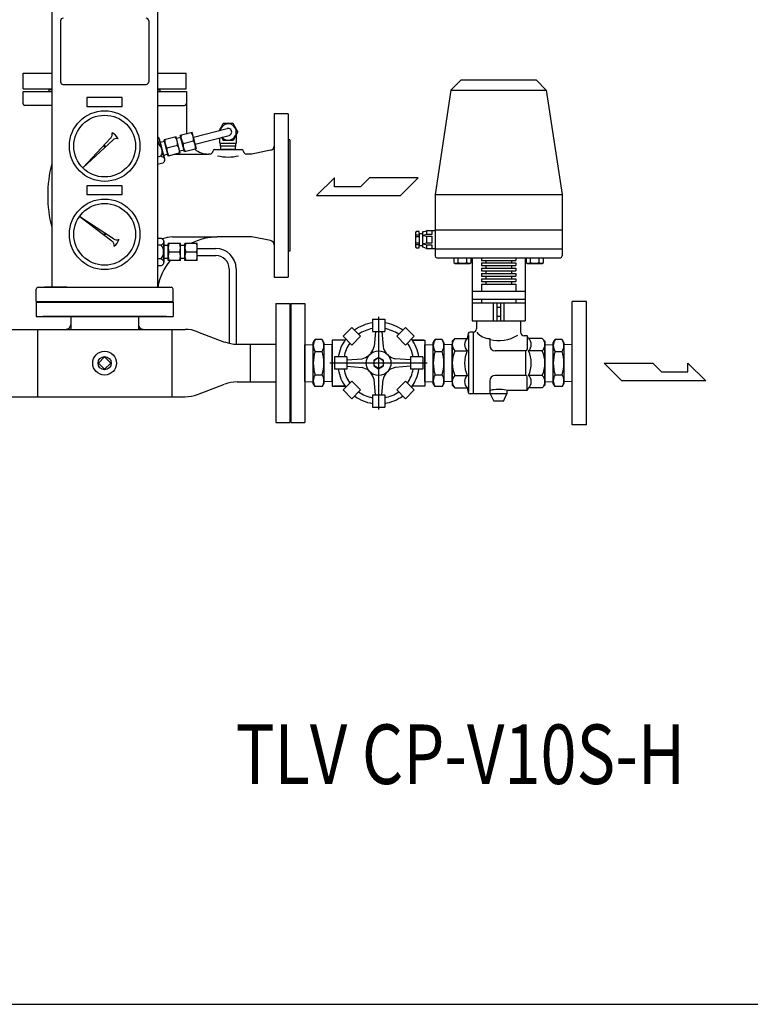
# Model space of a CAD drawing. Extents: x 133 to 5178, y 115 to 3566.
# Drawn here: x 2156 to 2984, y 115 to 1231 of the extents above; entities that cross this region are included whole.
import ezdxf
from ezdxf.enums import TextEntityAlignment as Align

# ---------------------------------------------------------------- set-up
doc = ezdxf.new("R2010")
doc.units = 0
doc.header["$LTSCALE"] = 36
doc.layers.get('0').update_dxf_attribs({"linetype": 'CONTINUOUS'})
doc.styles.get("Standard").update_dxf_attribs({"font": 'simplex', "width": 0.8, "bigfont": 'extfont'})

msp = doc.modelspace()

# ---------------------------------------------------------------- linework, layer by layer
for p, q in [((2192.3, 1248), (2192.3, 928)), ((2312.3, 1248), (2312.3, 928)), ((2202.3, 1230), (2202.3, 1161)), ((2302.3, 1230), (2302.3, 1161)), ((2159.8, 1170.5), (2192.3, 1170.5)), ((2159.8, 1153), (2159.8, 1170.5)), ((2312.3, 1170.5), (2344.8, 1170.5)), ((2344.8, 1153), (2344.8, 1170.5)), ((2644.8, 1151.5), (2656.3, 1163)), ((2656.3, 1163), (2741.3, 1163)), ((2752.8, 1151.5), (2741.3, 1163)), ((2159.8, 1153), (2192.3, 1153)), ((2159.8, 1150), (2192.3, 1150)), ((2159.8, 1136), (2159.8, 1150)), ((2189.3, 1152), (2192.3, 1152)), ((2189.3, 1150), (2189.3, 1152)), ((2205.3, 1158), (2299.3, 1158)), ((2312.3, 1153), (2344.8, 1153)), ((2312.3, 1152), (2315.3, 1152)), ((2312.3, 1150), (2344.9, 1150)), ((2315.3, 1150), (2315.3, 1152)), ((2344.9, 1150), (2344.9, 1136)), ((2644.8, 1151.5), (2626.8, 1033)), ((2644.8, 1151.5), (2752.8, 1151.5)), ((2752.8, 1151.5), (2770.8, 1033)), ((2232.3, 1143), (2232.3, 1133)), ((2272.3, 1143), (2232.3, 1143)), ((2272.3, 1133), (2272.3, 1143)), ((2192.3, 1134), (2161.8, 1134)), ((2232.3, 1133), (2272.3, 1133)), ((2312.3, 1134), (2342.9, 1134)), ((2344.9, 1136), (2344.9, 1104)), ((2460.3, 1124.5), (2444.3, 1124.5)), ((2444.3, 1124.5), (2444.3, 939.5)), ((2460.3, 1124.5), (2460.3, 939.5)), ((2352.9, 1098), (2391.3, 1107.9)), ((2386.8, 1113.5), (2382.2, 1105.5)), ((2397.8, 1113.5), (2386.8, 1113.5)), ((2403.2, 1104), (2397.8, 1113.5)), ((2259.1, 1097.1), (2227.8, 1063.6)), ((2261.4, 1094.9), (2227.8, 1063.6)), ((2312.4, 1098.5), (2312.8, 1098.2)), ((2312.8, 1098.2), (2313.2, 1097.8)), ((2313.2, 1097.8), (2313.6, 1097.4)), ((2313.6, 1097.4), (2313.9, 1097)), ((2313.9, 1097), (2314.2, 1096)), ((2314.2, 1093.9), (2314, 1093.4)), ((2314.2, 1096), (2314.3, 1095.5)), ((2314.2, 1096), (2317.2, 1084.6)), ((2314.3, 1094.5), (2314.2, 1093.9)), ((2314.3, 1095.5), (2314.4, 1095)), ((2314.4, 1095), (2314.3, 1094.5)), ((2333.2, 1098.6), (2319.6, 1095.1)), ((2324.3, 1076.7), (2319.6, 1095.1)), ((2337.9, 1080.2), (2333.2, 1098.6)), ((2338.5, 1097.9), (2333.7, 1096.7)), ((2351.6, 1103.4), (2338, 1099.9)), ((2342.8, 1081.5), (2338, 1099.9)), ((2341.2, 1090.9), (2353.1, 1093.9)), ((2356.3, 1085), (2351.6, 1103.4)), ((2354.9, 1090.3), (2393.3, 1100.1)), ((2382.8, 1091.3), (2382.8, 1097.4)), ((2384.8, 1098), (2386.8, 1094.5)), ((2397.8, 1094.5), (2386.8, 1094.5)), ((2403.2, 1104), (2397.8, 1094.5)), ((2401.8, 1091.3), (2401.8, 1101.5)), ((2462.3, 1095), (2460.3, 1095)), ((2462.3, 1095), (2462.3, 969)), ((2313.1, 1092.1), (2312.3, 1091.5)), ((2313.5, 1092.5), (2313.1, 1092.1)), ((2313.8, 1092.9), (2313.5, 1092.5)), ((2314, 1093.4), (2313.8, 1092.9)), ((2315, 1092.9), (2319.2, 1076.5)), ((2317.1, 1084.7), (2315.1, 1092.6)), ((2320.1, 1093.2), (2315.3, 1092)), ((2315.5, 1091), (2318.8, 1078.4)), ((2319.2, 1076.8), (2317.1, 1084.7)), ((2317.2, 1084.6), (2320.1, 1073.4)), ((2322.8, 1086.1), (2334.7, 1089.2)), ((2342.3, 1083.4), (2337.4, 1082.2)), ((2356.3, 1085), (2342.8, 1081.5)), ((2376.8, 1084), (2407.8, 1084)), ((2382.8, 1091.3), (2401.8, 1091.3)), ((2383.9, 1084), (2383.7, 1091.3)), ((2383.8, 1088.3), (2400.8, 1088.3)), ((2399.6, 1084), (2385, 1084)), ((2400.6, 1084), (2400.9, 1091.3)), ((2440.3, 1083.2), (2419.3, 1079)), ((2316.2, 1076.4), (2312.3, 1075.4)), ((2316.2, 1076.4), (2316.7, 1076.3)), ((2316.7, 1076.3), (2317.2, 1076.2)), ((2317.2, 1076.2), (2317.7, 1076.1)), ((2318.2, 1075.8), (2318.6, 1075.5)), ((2318.6, 1075.5), (2319, 1075.2)), ((2323.9, 1078.7), (2319, 1077.4)), ((2319, 1075.2), (2319.4, 1074.8)), ((2319.4, 1074.8), (2319.7, 1074.3)), ((2319.7, 1074.3), (2320, 1073.4)), ((2320.1, 1071.8), (2320, 1071.3)), ((2320.1, 1073.4), (2320.1, 1072.9)), ((2320.1, 1072.9), (2320.2, 1072.3)), ((2320.2, 1072.3), (2320.1, 1071.8)), ((2337.9, 1080.2), (2324.3, 1076.7)), ((2331.3, 1079), (2369.9, 1079)), ((2371.8, 1079), (2369.9, 1079)), ((2419.3, 1079), (2412.8, 1079)), ((2318.1, 1068.8), (2312.3, 1067.3)), ((2318.9, 1069.4), (2318.1, 1068.8)), ((2319.3, 1069.8), (2318.9, 1069.4)), ((2319.6, 1070.3), (2319.3, 1069.8)), ((2319.9, 1070.8), (2319.6, 1070.3)), ((2320, 1071.3), (2319.9, 1070.8)), ((2512.7, 1052), (2492.3, 1032)), ((2512.7, 1042), (2512.7, 1052)), ((2552.3, 1052), (2542.3, 1042)), ((2607.6, 1052), (2552.3, 1052)), ((2587.6, 1032), (2607.6, 1052)), ((2232.3, 1043), (2232.3, 1033)), ((2272.3, 1043), (2232.3, 1043)), ((2272.3, 1033), (2272.3, 1043)), ((2542.3, 1042), (2512.7, 1042)), ((2232.3, 1033), (2272.3, 1033)), ((2492.3, 1032), (2587.6, 1032)), ((2626.8, 1033), (2770.8, 1033)), ((2626.8, 1033), (2626.8, 963.5)), ((2770.8, 1033), (2770.8, 963.5)), ((2262.5, 982.8), (2224, 1007.8)), ((2260.6, 980.2), (2224, 1007.8)), ((2312.3, 983.6), (2316.3, 983.6)), ((2316.3, 983.6), (2316.7, 983.4)), ((2316.7, 983.4), (2317.2, 983.2)), ((2317.2, 983.2), (2317.6, 982.9)), ((2317.6, 982.9), (2318.1, 982.6)), ((2318.1, 982.6), (2318.4, 982.2)), ((2318.4, 982.2), (2318.7, 981.7)), ((2329.1, 985), (2379.8, 985)), ((2419.3, 985), (2379.8, 985)), ((2440.3, 980.8), (2419.3, 985)), ((2605.5, 991.1), (2604.8, 990)), ((2604.8, 990), (2604.8, 973.8)), ((2604.8, 987.4), (2608.6, 987.4)), ((2604.8, 985.6), (2608.6, 985.6)), ((2608.6, 991.1), (2605.5, 991.1)), ((2608.6, 988.8), (2608.6, 991.1)), ((2608.6, 988.8), (2608.6, 975)), ((2608.6, 988.8), (2612.5, 988.8)), ((2612.5, 990.8), (2612.5, 973.4)), ((2613.4, 990.8), (2612.5, 990.8)), ((2613.4, 990.8), (2617.1, 991.9)), ((2617.1, 987.7), (2613.6, 986.7)), ((2613.6, 986.7), (2617.1, 985.8)), ((2617.1, 991.9), (2617.1, 987.7)), ((2626.8, 991.9), (2617.1, 991.9)), ((2623.2, 987.7), (2617.1, 987.7)), ((2617.1, 985.8), (2623.2, 985.8)), ((2617.1, 985.8), (2617.1, 978.1)), ((2623.2, 991.9), (2623.2, 987.7)), ((2623.2, 985.8), (2623.2, 978.1)), ((2626.8, 993), (2770.8, 993)), ((2316.3, 975.8), (2312.3, 975.8)), ((2317.2, 976.2), (2316.3, 975.8)), ((2317.6, 976.5), (2317.2, 976.2)), ((2318.1, 976.8), (2317.6, 976.5)), ((2318.4, 977.2), (2318.1, 976.8)), ((2318.7, 977.7), (2318.4, 977.2)), ((2318.7, 981.7), (2319, 981.2)), ((2319, 978.2), (2318.7, 977.7)), ((2319, 981.2), (2319.1, 980.7)), ((2319.1, 978.7), (2319, 978.2)), ((2319.1, 980.7), (2319.3, 979.7)), ((2319.2, 979.2), (2319.1, 978.7)), ((2319.3, 979.7), (2319.2, 979.2)), ((2319.3, 979.7), (2319.3, 968)), ((2319.3, 976.5), (2319.3, 959.6)), ((2319.3, 968), (2319.3, 976.2)), ((2324.3, 975.5), (2319.3, 975.5)), ((2319.3, 974.6), (2319.3, 961.5)), ((2324.3, 958.5), (2324.3, 977.5)), ((2338.3, 977.5), (2324.3, 977.5)), ((2338.3, 958.5), (2338.3, 977.5)), ((2343.3, 975.5), (2338.3, 975.5)), ((2343.3, 958.5), (2343.3, 977.5)), ((2357.3, 977.5), (2343.3, 977.5)), ((2357.3, 958.5), (2357.3, 977.5)), ((2357.3, 972), (2378.3, 972)), ((2604.8, 978.2), (2608.6, 978.2)), ((2604.8, 976.4), (2608.6, 976.4)), ((2604.8, 973.8), (2605.5, 972.7)), ((2605.5, 972.7), (2608.6, 972.7)), ((2608.6, 972.7), (2608.6, 975)), ((2612.5, 975), (2608.6, 975)), ((2613.4, 973.4), (2612.5, 973.4)), ((2617.1, 971.9), (2613.4, 973.4)), ((2617.1, 978.1), (2613.6, 977.1)), ((2613.6, 977.1), (2617.1, 976.1)), ((2623.2, 978.1), (2617.1, 978.1)), ((2617.1, 976.1), (2617.1, 971.9)), ((2617.1, 976.1), (2623.2, 976.1)), ((2617.1, 971.9), (2626.8, 971.9)), ((2623.2, 976.1), (2623.2, 971.9)), ((2626.8, 971.5), (2770.8, 971.5)), ((2316.3, 960.2), (2312.3, 960.2)), ((2316.3, 960.2), (2316.7, 960)), ((2316.7, 960), (2317.2, 959.8)), ((2319.3, 959.9), (2319.3, 968)), ((2319.3, 968), (2319.3, 956.3)), ((2324.3, 960.5), (2319.3, 960.5)), ((2325.1, 968), (2337.4, 968)), ((2343.3, 960.5), (2338.3, 960.5)), ((2344.1, 968), (2356.4, 968)), ((2357.3, 964), (2378.3, 964)), ((2462.3, 969), (2460.3, 969)), ((2628.8, 961.5), (2768.8, 961.5)), ((2647.9, 961.5), (2647.9, 956)), ((2652.9, 956), (2652.9, 961.5)), ((2662.7, 956), (2662.7, 961.5)), ((2667.6, 956), (2667.6, 961.5)), ((2668.8, 961.5), (2668.8, 890)), ((2679.3, 961.5), (2718.3, 961.5)), ((2679.3, 961.5), (2679.3, 958.5)), ((2718.3, 961.5), (2718.3, 958.5)), ((2728.8, 961.5), (2728.8, 890)), ((2730, 961.5), (2730, 956)), ((2734.9, 956), (2734.9, 961.5)), ((2744.7, 956), (2744.7, 961.5)), ((2749.6, 956), (2749.6, 961.5)), ((2316.3, 952.4), (2312.3, 952.4)), ((2317.2, 952.8), (2316.3, 952.4)), ((2317.2, 959.8), (2317.6, 959.5)), ((2317.6, 953.1), (2317.2, 952.8)), ((2317.6, 959.5), (2318, 959.2)), ((2318.1, 953.4), (2317.6, 953.1)), ((2318, 959.2), (2318.4, 958.8)), ((2318.4, 953.8), (2318.1, 953.4)), ((2318.4, 958.8), (2318.7, 958.3)), ((2318.7, 954.3), (2318.4, 953.8)), ((2318.7, 958.3), (2318.9, 957.8)), ((2319, 954.8), (2318.7, 954.3)), ((2318.9, 957.8), (2319.1, 957.3)), ((2319.1, 955.3), (2319, 954.8)), ((2319.1, 957.3), (2319.2, 956.3)), ((2319.2, 955.8), (2319.1, 955.3)), ((2319.2, 956.3), (2319.3, 956.3)), ((2319.3, 956.3), (2319.2, 955.8)), ((2319.3, 956.3), (2319.3, 956.3)), ((2338.3, 958.5), (2324.3, 958.5)), ((2357.3, 958.5), (2343.3, 958.5)), ((2393.3, 949), (2393.3, 864.4)), ((2401.3, 949), (2401.3, 863.4)), ((2647.9, 956), (2649.5, 955.1)), ((2649.5, 955.1), (2666, 955.1)), ((2666, 955.1), (2667.6, 956)), ((2679.3, 958.5), (2718.3, 958.5)), ((2679.3, 955.5), (2718.3, 955.5)), ((2679.3, 955.5), (2679.3, 952.5)), ((2679.3, 952.5), (2718.3, 952.5)), ((2679.3, 949.5), (2718.3, 949.5)), ((2679.3, 949.5), (2679.3, 946.5)), ((2684.3, 958.5), (2684.3, 955.5)), ((2684.3, 952.5), (2684.3, 949.5)), ((2713.3, 958.5), (2713.3, 955.5)), ((2713.3, 952.5), (2713.3, 949.5)), ((2718.3, 955.5), (2718.3, 952.5)), ((2718.3, 949.5), (2718.3, 946.5)), ((2730, 956), (2731.5, 955.1)), ((2731.5, 955.1), (2748, 955.1)), ((2748, 955.1), (2749.6, 956)), ((2444.3, 939.5), (2460.3, 939.5)), ((2679.3, 946.5), (2718.3, 946.5)), ((2679.3, 943.5), (2718.3, 943.5)), ((2679.3, 943.5), (2679.3, 940.5)), ((2679.3, 940.5), (2718.3, 940.5)), ((2679.3, 937.5), (2718.3, 937.5)), ((2679.3, 937.5), (2679.3, 934.5)), ((2684.3, 946.5), (2684.3, 943.5)), ((2684.3, 940.5), (2684.3, 937.5)), ((2713.3, 946.5), (2713.3, 943.5)), ((2713.3, 940.5), (2713.3, 937.5)), ((2718.3, 943.5), (2718.3, 940.5)), ((2718.3, 937.5), (2718.3, 934.5)), ((2176.8, 928), (2327.8, 928)), ((2209.3, 928), (2184.3, 928)), ((2192.3, 928), (2312.3, 928)), ((2209.3, 928), (2295.3, 928)), ((2295.3, 928), (2320.3, 928)), ((2679.3, 934.5), (2718.3, 934.5)), ((2679.3, 931.5), (2718.3, 931.5)), ((2679.3, 931.5), (2679.3, 923.5)), ((2684.3, 934.5), (2684.3, 931.5)), ((2713.3, 934.5), (2713.3, 931.5)), ((2718.3, 931.5), (2718.3, 923.5)), ((2174.8, 912), (2174.8, 926)), ((2329.8, 912), (2329.8, 926)), ((2668.8, 923.5), (2728.8, 923.5)), ((2174.8, 912), (2329.8, 912)), ((2174.8, 911), (2329.8, 911)), ((2174.8, 911), (2174.8, 895)), ((2329.8, 911), (2329.8, 895)), ((2446.3, 909.5), (2446.3, 774.5)), ((2446.3, 909.5), (2462.3, 909.5)), ((2462.3, 909.5), (2462.3, 774.5)), ((2463.3, 909.5), (2463.3, 774.5)), ((2463.3, 909.5), (2479.3, 909.5)), ((2479.3, 909.5), (2479.3, 774.5)), ((2668.8, 914.5), (2728.8, 914.5)), ((2668.8, 910.5), (2728.8, 910.5)), ((2679.3, 914.5), (2679.3, 910.5)), ((2681.3, 910.5), (2720.3, 910.5)), ((2692.8, 910.5), (2692.8, 890)), ((2696.8, 910.5), (2696.8, 890)), ((2696.8, 905.3), (2700.8, 905.3)), ((2700.8, 910.5), (2700.8, 890)), ((2704.8, 910.5), (2704.8, 890)), ((2718.3, 914.5), (2718.3, 910.5)), ((2798.3, 912), (2782.3, 912)), ((2782.3, 772), (2782.3, 912)), ((2798.3, 772), (2798.3, 912)), ((2174.8, 895), (2329.8, 895)), ((2322.3, 895), (2182.3, 895)), ((2213.8, 895), (2213.8, 880.2)), ((2290.8, 895), (2290.8, 880.2)), ((2562.8, 894.5), (2562.8, 789.5)), ((2696.8, 895.3), (2700.8, 895.3)), ((2668.8, 890), (2728.8, 890)), ((2673.8, 890), (2673.8, 881)), ((2723.8, 890), (2723.8, 877)), ((2042.3, 880.2), (2176.1, 880.2)), ((2176.1, 880.2), (2176.1, 803.9)), ((2176.1, 880.2), (2328.5, 880.2)), ((2328.5, 880.2), (2328.5, 803.9)), ((2328.5, 880.2), (2328.5, 803.9)), ((2328.5, 880.2), (2343.4, 880.2)), ((2357.5, 877.6), (2388.3, 865.9)), ((2664.4, 875.4), (2663.3, 870)), ((2664.8, 874.1), (2664.8, 809.9)), ((2669.8, 877), (2666.4, 877)), ((2669.8, 877), (2669.8, 807)), ((2731.3, 873), (2727.8, 873)), ((2732.8, 870), (2731.3, 873)), ((2731.3, 873), (2731.3, 858)), ((2402.5, 863.4), (2417.4, 863.4)), ((2417.4, 863.4), (2417.4, 820.7)), ((2417.4, 863.4), (2446.3, 863.4)), ((2479.3, 862.9), (2488.8, 863.2)), ((2479.3, 821.2), (2479.3, 862.9)), ((2488.8, 865), (2490.8, 868.6)), ((2488.8, 819), (2488.8, 865)), ((2498.7, 868.6), (2490.8, 868.6)), ((2498.7, 868.6), (2500.8, 865)), ((2500.8, 865), (2500.8, 819)), ((2510.3, 862.9), (2500.8, 863.2)), ((2510.3, 868), (2510.3, 816)), ((2524.8, 868), (2510.3, 868)), ((2510.3, 821.2), (2510.3, 862.9)), ((2600.8, 868), (2615.3, 868)), ((2615.3, 868), (2615.3, 816)), ((2615.3, 862.9), (2624.8, 863.2)), ((2615.3, 821.2), (2615.3, 862.9)), ((2624.8, 865), (2626.8, 868.6)), ((2624.8, 819), (2624.8, 865)), ((2634.7, 868.6), (2626.8, 868.6)), ((2634.7, 868.6), (2636.8, 865)), ((2636.8, 865), (2636.8, 819)), ((2646.3, 862.9), (2636.8, 863.2)), ((2649.3, 870), (2646.3, 867)), ((2646.3, 867), (2646.3, 842)), ((2646.3, 821.2), (2646.3, 862.9)), ((2649.3, 870), (2663.3, 870)), ((2688.8, 869.8), (2688.8, 862)), ((2748.3, 870), (2732.8, 870)), ((2748.3, 870), (2751.3, 867)), ((2751.3, 867), (2751.3, 842)), ((2751.3, 862.9), (2760.8, 863.2)), ((2751.3, 821.2), (2751.3, 862.9)), ((2760.8, 865), (2762.8, 868.6)), ((2760.8, 819), (2760.8, 865)), ((2770.7, 868.6), (2762.8, 868.6)), ((2770.7, 868.6), (2772.8, 865)), ((2772.8, 865), (2772.8, 819)), ((2782.3, 862.9), (2772.8, 863.2)), ((2252.3, 849), (2245.3, 842)), ((2259.3, 842), (2252.3, 849)), ((2490.8, 855.3), (2498.7, 855.3)), ((2626.8, 855.3), (2634.7, 855.3)), ((2649.3, 856), (2663.3, 856)), ((2729.3, 856), (2694.8, 856)), ((2729.3, 856), (2721.1, 856)), ((2729.3, 856), (2729.3, 828)), ((2748.3, 856), (2732.8, 856)), ((2762.8, 855.3), (2770.7, 855.3)), ((2245.3, 842), (2252.3, 835)), ((2252.3, 835), (2259.3, 842)), ((2617.9, 842), (2507.7, 842)), ((2615.3, 842), (2600.8, 842)), ((2646.3, 842), (2646.3, 817)), ((2751.3, 842), (2751.3, 817)), ((2818.3, 842), (2873.6, 842)), ((2838.3, 822), (2818.3, 842)), ((2873.6, 842), (2883.6, 832)), ((2913.2, 842), (2933.6, 822)), ((2913.2, 832), (2913.2, 842)), ((2490.8, 828.7), (2498.7, 828.7)), ((2626.8, 828.7), (2634.7, 828.7)), ((2649.3, 828), (2663.3, 828)), ((2729.3, 828), (2694.8, 828)), ((2729.3, 828), (2711.6, 828)), ((2731.3, 811), (2731.3, 826)), ((2748.3, 828), (2732.8, 828)), ((2762.8, 828.7), (2770.7, 828.7)), ((2883.6, 832), (2913.2, 832)), ((2357.5, 806.4), (2388.3, 818.1)), ((2402.5, 820.7), (2417.4, 820.7)), ((2417.4, 820.7), (2446.3, 820.7)), ((2479.3, 821.2), (2488.8, 820.9)), ((2490.8, 815.5), (2488.8, 819)), ((2498.7, 815.5), (2490.8, 815.5)), ((2500.8, 819), (2498.7, 815.5)), ((2510.3, 821.2), (2500.8, 820.9)), ((2510.3, 816), (2524.8, 816)), ((2615.3, 816), (2600.8, 816)), ((2615.3, 821.2), (2624.8, 820.9)), ((2626.8, 815.5), (2624.8, 819)), ((2634.7, 815.5), (2626.8, 815.5)), ((2636.8, 819), (2634.7, 815.5)), ((2646.3, 821.2), (2636.8, 820.9)), ((2649.3, 814), (2646.3, 817)), ((2688.8, 822), (2688.8, 807)), ((2748.3, 814), (2751.3, 817)), ((2751.3, 821.2), (2760.8, 820.9)), ((2762.8, 815.5), (2760.8, 819)), ((2770.7, 815.5), (2762.8, 815.5)), ((2772.8, 819), (2770.7, 815.5)), ((2782.3, 821.2), (2772.8, 820.9)), ((2933.6, 822), (2838.3, 822)), ((2047.3, 803.9), (2176.1, 803.9)), ((2176.1, 803.9), (2328.5, 803.9)), ((2328.5, 803.9), (2343.4, 803.9)), ((2649.3, 814), (2663.3, 814)), ((2663.3, 814), (2664.4, 808.6)), ((2689.3, 807), (2666.4, 807)), ((2708.3, 807), (2689.3, 807)), ((2689.3, 807), (2693.3, 799)), ((2704.3, 799), (2708.3, 807)), ((2708.3, 811), (2708.3, 807)), ((2731.3, 811), (2708.3, 811)), ((2732.8, 814), (2731.3, 811)), ((2748.3, 814), (2732.8, 814)), ((2704.3, 799), (2693.3, 799)), ((2446.3, 774.5), (2462.3, 774.5)), ((2463.3, 774.5), (2479.3, 774.5)), ((2798.3, 772), (2782.3, 772))]:
    msp.add_line(p, q)
at = {"linetype": 'Continuous'}
for p, q in [((2522.5, 872.4), (2532.4, 882.3)), ((2532.4, 882.3), (2542.3, 872.4)), ((2555.8, 892), (2555.8, 878)), ((2555.8, 892), (2569.8, 892)), ((2569.8, 892), (2569.8, 878)), ((2593.2, 882.3), (2583.3, 872.4)), ((2593.2, 882.3), (2603.1, 872.4)), ((2522.5, 872.4), (2532.4, 862.5)), ((2532.4, 862.5), (2542.3, 872.4)), ((2555.8, 878), (2569.8, 878)), ((2559.1, 878), (2557.8, 860.7)), ((2566.4, 878), (2567.8, 860.7)), ((2583.3, 872.4), (2593.2, 862.5)), ((2603.1, 872.4), (2593.2, 862.5)), ((2524.5, 868), (2511.9, 868)), ((2613.6, 868), (2601, 868)), ((2512.8, 849), (2512.8, 835)), ((2526.8, 849), (2512.8, 849)), ((2526.8, 849), (2526.8, 835)), ((2562.8, 848.4), (2557.3, 845.2)), ((2568.3, 845.2), (2562.8, 848.4)), ((2598.8, 849), (2598.8, 835)), ((2612.8, 849), (2598.8, 849)), ((2612.8, 849), (2612.8, 835)), ((2526.8, 845.7), (2544.1, 847)), ((2526.8, 838.4), (2544.1, 837)), ((2557.3, 845.2), (2557.3, 838.8)), ((2557.3, 838.8), (2562.8, 835.7)), ((2562.8, 835.7), (2568.3, 838.8)), ((2568.3, 838.8), (2568.3, 845.2)), ((2598.8, 845.7), (2581.4, 847)), ((2598.8, 838.4), (2581.4, 837)), ((2526.8, 835), (2512.8, 835)), ((2612.8, 835), (2598.8, 835)), ((2524.5, 816), (2511.9, 816)), ((2532.4, 821.5), (2522.5, 811.6)), ((2532.4, 821.5), (2542.3, 811.6)), ((2559.1, 806), (2557.8, 823.3)), ((2566.4, 806), (2567.8, 823.3)), ((2583.3, 811.6), (2593.2, 821.5)), ((2593.2, 821.5), (2603.1, 811.6)), ((2613.6, 816), (2601, 816)), ((2522.5, 811.6), (2532.4, 801.7)), ((2542.3, 811.6), (2532.4, 801.7)), ((2555.8, 806), (2569.8, 806)), ((2555.8, 806), (2555.8, 792)), ((2569.8, 806), (2569.8, 792)), ((2583.3, 811.6), (2593.2, 801.7)), ((2593.2, 801.7), (2603.1, 811.6)), ((2555.8, 792), (2569.8, 792))]:
    msp.add_line(p, q, dxfattribs=at)
msp.add_lwpolyline([(133.3, 115.2), (5177.8, 115.2), (5177.8, 3565.8), (133.3, 3565.8)], close=True)
for centre, radius in [((2252.3, 1088), 40), ((2252.3, 1088), 35), ((2252.3, 1088), 0.664), ((2252.3, 988), 40), ((2252.3, 988), 35), ((2252.3, 988), 0.664), ((2252.3, 842), 13.5), ((2252.3, 842), 7.48)]:
    msp.add_circle(centre, radius)
for radius in [14, 5.5]:
    msp.add_circle((2562.8, 842), radius, dxfattribs=at)
for centre, radius, start, end in [((2205.3, 1230), 3, 90, 180), ((2299.3, 1230), 3, 0, 90), ((2205.3, 1161), 3, 180, 270), ((2299.3, 1161), 3, 270, 0), ((2161.8, 1136), 2, 180, 270), ((2342.9, 1136), 2, 270, 0), ((2392.3, 1104), 9.28, 219.9617, 168.8799), ((2392.3, 1104), 4, 284.4208, 104.4208), ((2254.5, 1101.5), 6.4, 317, 15.0254), ((2252.3, 1088), 17.3, 28.8938, 61.1062), ((2265.8, 1090.2), 6.4, 74.9746, 133), ((2334.1, 1094), 13.7, 174.1646, 214.6769), ((2321.1, 1090.6), 13.7, 354.1646, 34.6769), ((2352.5, 1098.7), 13.7, 174.1646, 214.6769), ((2369.9, 1104), 25, 180, 185.3923), ((2369.9, 1104), 25, 180, 185.3923), ((2339.5, 1095.3), 13.7, 354.1646, 34.6769), ((2341.8, 1086.1), 13.7, 354.1646, 34.6769), ((2305.9, 1081.8), 11.6, 332.3457, 56.4959), ((2336.5, 1084.8), 13.7, 174.1646, 214.6769), ((2323.4, 1081.4), 13.7, 354.1646, 34.6769), ((2354.9, 1089.5), 13.7, 174.1646, 214.6769), ((2369.9, 1104), 25, 231.5112, 270), ((2376.8, 1082), 2, 90, 180), ((2407.8, 1082), 2, 0, 90), ((2439.3, 1088.1), 5, 281.3099, 0), ((2371.8, 1082), 3, 270, 0), ((2392.3, 1122.6), 47, 255.3333, 284.6667), ((2412.8, 1082), 3, 180, 270), ((2334.8, 1032), 147, 165.7866, 194.2134), ((2265.9, 988.2), 6.4, 237, 295.0254), ((2252.3, 988), 17.3, 308.8938, 341.1062), ((2329.1, 955), 30, 90, 112.2109), ((2381.3, 915), 70, 90, 116.7655), ((2256.8, 975.1), 6.4, 354.9746, 53), ((2307.6, 968), 11.6, 317.9249, 42.0751), ((2338, 972.8), 13.7, 159.7438, 200.2562), ((2324.5, 972.8), 13.7, 339.7438, 20.2562), ((2357, 972.8), 13.7, 159.7438, 200.2562), ((2343.5, 972.8), 13.7, 339.7438, 20.2562), ((2378.3, 949), 23, 0, 90), ((2439.3, 975.9), 5, 0, 78.6901), ((2338, 963.3), 13.7, 159.7438, 200.2562), ((2324.5, 963.3), 13.7, 339.7438, 20.2562), ((2357, 963.3), 13.7, 159.7438, 200.2562), ((2343.5, 963.3), 13.7, 339.7438, 20.2562), ((2378.3, 949), 15, 0, 90), ((2628.8, 963.5), 2, 180, 270), ((2768.8, 963.5), 2, 270, 0), ((2381.3, 915), 70, 141.5795, 169.2972), ((2650.4, 959.9), 4.63, 238.0007, 301.9993), ((2657.8, 972.8), 17.5, 253.6801, 286.3199), ((2665.1, 959.9), 4.63, 238.0007, 301.9993), ((2732.4, 959.9), 4.63, 238.0007, 301.9993), ((2739.8, 972.8), 17.5, 253.6801, 286.3199), ((2747.1, 959.9), 4.63, 238.0007, 301.9993), ((2176.8, 926), 2, 90, 180), ((2327.8, 926), 2, 0, 90), ((2208.8, 885.5), 5, 270, 0), ((2295.8, 885.5), 5, 180, 270), ((2343.4, 840.2), 40, 69.2958, 90), ((2666.4, 875), 2, 90, 167.9052), ((2669.8, 881), 4, 270, 0), ((2689.2, 889.3), 19.5, 218.6142, 268.7634), ((2698.6, 911.2), 43.6, 256.9719, 300.2575), ((2727.8, 877), 4, 180, 270), ((2402.5, 903.4), 40, 249.2958, 270), ((2500.6, 861.9), 11.8, 145.7276, 214.2724), ((2489, 861.9), 11.8, 325.7276, 34.2724), ((2636.6, 861.9), 11.8, 145.7276, 214.2724), ((2625, 861.9), 11.8, 325.7276, 34.2724), ((2655.9, 863), 9.67, 133.6028, 226.3972), ((2669.9, 863), 9.67, 133.6028, 226.3972), ((2694.8, 862), 6, 180, 270), ((2726.1, 863), 9.67, 313.6028, 46.3972), ((2741.6, 863), 9.67, 313.6028, 46.3972), ((2772.6, 861.9), 11.8, 145.7276, 214.2724), ((2761, 861.9), 11.8, 325.7276, 34.2724), ((2532.9, 842), 44.1, 162.4719, 197.5281), ((2456.7, 842), 44.1, 342.4719, 17.5281), ((2668.9, 842), 44.1, 162.4719, 197.5281), ((2592.7, 842), 44.1, 342.4719, 17.5281), ((2680.4, 842), 34.2, 155.8105, 204.1895), ((2694.4, 842), 34.2, 155.8105, 204.1895), ((2729.3, 858), 2, 270, 0), ((2701.6, 842), 34.2, 335.8105, 24.1895), ((2717.1, 842), 34.2, 335.8105, 24.1895), ((2804.9, 842), 44.1, 162.4719, 197.5281), ((2728.7, 842), 44.1, 342.4719, 17.5281), ((2500.6, 822.1), 11.8, 145.7276, 214.2724), ((2489, 822.1), 11.8, 325.7276, 34.2724), ((2636.6, 822.1), 11.8, 145.7276, 214.2724), ((2625, 822.1), 11.8, 325.7276, 34.2724), ((2655.9, 821), 9.67, 133.6028, 226.3972), ((2669.9, 821), 9.67, 133.6028, 226.3972), ((2694.8, 822), 6, 90, 180), ((2729.3, 826), 2, 0, 90), ((2726.1, 821), 9.67, 313.6028, 46.3972), ((2741.6, 821), 9.67, 313.6028, 46.3972), ((2772.6, 822.1), 11.8, 145.7276, 214.2724), ((2761, 822.1), 11.8, 325.7276, 34.2724), ((2402.5, 780.7), 40, 90, 110.7042), ((2343.4, 843.9), 40, 270, 290.7042), ((2666.4, 809), 2, 192.0948, 270), ((2698.9, 772.9), 39.3, 77.6068, 103.8615)]:
    msp.add_arc(centre, radius, start, end)
for centre, radius, start, end in [((2562.8, 842), 46.2, 98.7052, 126.2948), ((2562.8, 842), 46.2, 53.7052, 81.2948), ((2562.8, 842), 39.8, 100.1427, 124.8573), ((2562.8, 842), 39.8, 55.1427, 79.8573), ((2562.8, 842), 46.2, 143.7052, 171.2948), ((2562.8, 842), 39.8, 145.1427, 169.8573), ((2535.9, 866.3), 22.5, 324.1739, 345.5873), ((2589.6, 866.3), 22.5, 194.4127, 215.8261), ((2562.8, 842), 39.8, 10.1427, 34.8573), ((2562.8, 842), 46.2, 8.7052, 36.2948), ((2538.5, 868.8), 22.5, 284.4127, 305.8261), ((2587.1, 868.8), 22.5, 234.1739, 255.5873), ((2562.8, 842), 46.2, 188.7052, 216.2948), ((2562.8, 842), 39.8, 190.1427, 214.8573), ((2538.5, 815.2), 22.5, 54.1739, 75.5873), ((2535.9, 817.7), 22.5, 14.4127, 35.8261), ((2589.6, 817.7), 22.5, 144.1739, 165.5873), ((2587.1, 815.2), 22.5, 104.4127, 125.8261), ((2562.8, 842), 39.8, 325.1427, 349.8573), ((2562.8, 842), 46.2, 323.7052, 351.2948), ((2562.8, 842), 46.2, 233.7052, 261.2948), ((2562.8, 842), 39.8, 235.1427, 259.8573), ((2562.8, 842), 39.8, 280.1427, 304.8573), ((2562.8, 842), 46.2, 278.7052, 306.2948)]:
    msp.add_arc(centre, radius, start, end, dxfattribs=at)

# ---------------------------------------------------------------- texts
at = {"width": 0.8}
msp.add_text('TLV CP-V10S-H', height=67.5, dxfattribs=at).set_placement((2655.5, 389.9), align=Align.MIDDLE)

doc.saveas('drawing.dxf')
